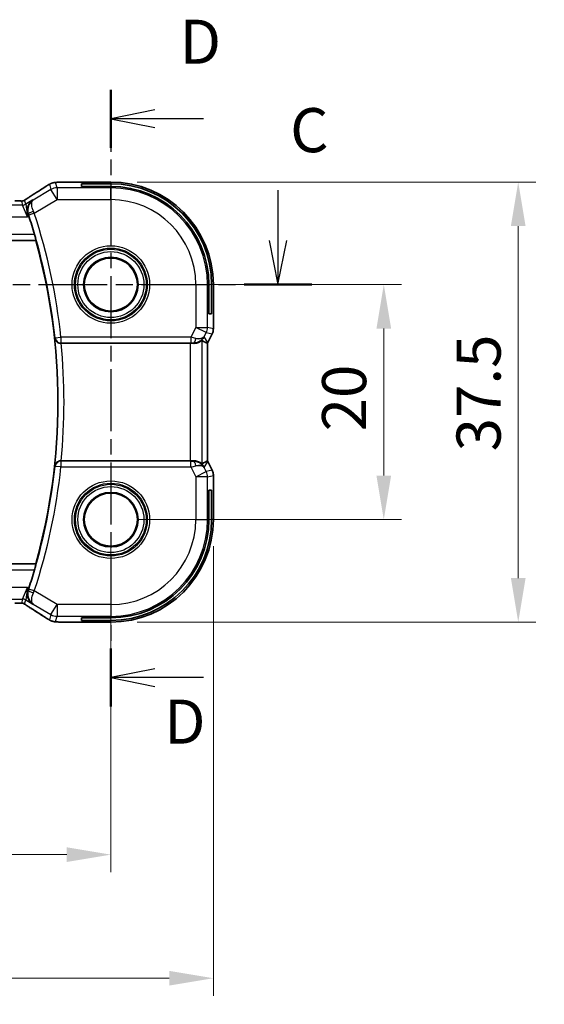
# Model space of a CAD drawing. Units: millimetres. Extents: x 22 to 3190, y 12 to 574.
# Drawn here: x 3081 to 3126, y 216 to 300 of the extents above; entities that cross this region are included whole.
import ezdxf

# ---------------------------------------------------------------- set-up
doc = ezdxf.new("R2010")
doc.units = ezdxf.units.MM
doc.header["$LTSCALE"] = 1.5
doc.linetypes.add('CHAIN', pattern=[0.3543, 0.2362, -0.0295, 0.0591, -0.0295])
doc.layers.get('Defpoints').update_dxf_attribs({"lineweight": 25})
for name, color, linetype, lineweight in [('Dimension (ISO)', 7, 'Continuous', 18), ('Section Line (ISO)', 7, 'CHAIN', 25), ('Visible (ISO)', 7, 'Continuous', 35), ('Visible Narrow (ISO)', 7, 'Continuous', 25)]:
    doc.layers.add(name, color=color, linetype=linetype, lineweight=lineweight)
doc.styles.add('Note Text (TK)', font='txt')
doc.dimstyles.new('Default - Method 1b (TK)', dxfattribs={"dimscale": 1.5, "dimtxt": 2.5, "dimasz": 2.5, "dimexe": 1, "dimexo": 1.5, "dimgap": 1, "dimtad": 1, "dimtoh": 1, "dimrnd": 1e-08, "dimdsep": 46, "dimtxsty": 'Note Text (TK)', "dimcen": 0.09, "dimdle": 5, "dimclrd": 100, "dimclre": 100, "dimclrt": 7, "dimadec": 1, "dimazin": 1, "dimtfac": 1, "dimtmove": 0, "dimatfit": 3, "dimfxl": 1, "dimtolj": 1, "dimlwd": -1, "dimlwe": -1, "dimarcsym": 0})

# ---------------------------------------------------------------- blocks, each defined once
blk = doc.blocks.new('*D83')
at = {"layer": 'Defpoints', "color": 0}
for p in [(2993.945, 257.387), (3088.945, 257.387), (3088.945, 228.887)]:
    blk.add_point(p, dxfattribs=at)
at = {"layer": 'Dimension (ISO)', "color": 100}
for p, q in [((2993.945, 255.137), (2993.945, 227.387)), ((3088.945, 255.137), (3088.945, 227.387)), ((2997.695, 228.887), (3085.195, 228.887))]:
    blk.add_line(p, q, dxfattribs=at)
for points in [[(2997.695, 229.512), (2997.695, 228.262), (2993.945, 228.887)], [(3085.195, 229.512), (3085.195, 228.262), (3088.945, 228.887)]]:
    blk.add_solid(points, dxfattribs=at)
at = {"layer": 'Dimension (ISO)', "color": 7, "insert": (3039.005, 232.262), "char_height": 3.75, "attachment_point": 4, "style": 'Note Text (TK)'}
blk.add_mtext('\\A1;95', dxfattribs=at)
blk = doc.blocks.new('*D84')
at = {"layer": 'Defpoints', "color": 0}
for p in [(2985.223, 257.387), (3097.666, 257.387), (3097.666, 218.374)]:
    blk.add_point(p, dxfattribs=at)
at = {"layer": 'Dimension (ISO)', "color": 100}
for p, q in [((2985.223, 255.137), (2985.223, 216.874)), ((3097.666, 255.137), (3097.666, 216.874)), ((2988.973, 218.374), (3093.916, 218.374))]:
    blk.add_line(p, q, dxfattribs=at)
for points in [[(2988.973, 218.999), (2988.973, 217.749), (2985.223, 218.374)], [(3093.916, 218.999), (3093.916, 217.749), (3097.666, 218.374)]]:
    blk.add_solid(points, dxfattribs=at)
at = {"layer": 'Dimension (ISO)', "color": 7, "insert": (3034.744, 221.749), "char_height": 3.75, "attachment_point": 4, "style": 'Note Text (TK)'}
blk.add_mtext('\\A1; 112.5', dxfattribs=at)
blk = doc.blocks.new('*D85')
at = {"layer": 'Defpoints', "color": 0}
for p in [(3088.945, 277.387), (3112.164, 277.387), (3088.945, 257.387)]:
    blk.add_point(p, dxfattribs=at)
at = {"layer": 'Dimension (ISO)', "color": 100}
for p, q in [((3091.195, 277.387), (3113.664, 277.387)), ((3112.164, 261.137), (3112.164, 273.637)), ((3091.195, 257.387), (3113.664, 257.387))]:
    blk.add_line(p, q, dxfattribs=at)
for points in [[(3111.539, 273.637), (3112.789, 273.637), (3112.164, 277.387)], [(3111.539, 261.137), (3112.789, 261.137), (3112.164, 257.387)]]:
    blk.add_solid(points, dxfattribs=at)
at = {"layer": 'Dimension (ISO)', "color": 7, "insert": (3108.789, 264.894), "char_height": 3.75, "attachment_point": 4, "rotation": 90, "style": 'Note Text (TK)'}
blk.add_mtext('\\A1;20', dxfattribs=at)
blk = doc.blocks.new('*D86')
at = {"layer": 'Defpoints', "color": 0}
for p in [(3088.945, 286.108), (3123.602, 286.108), (3088.945, 248.666)]:
    blk.add_point(p, dxfattribs=at)
at = {"layer": 'Dimension (ISO)', "color": 100}
for p, q in [((3091.195, 286.108), (3125.102, 286.108)), ((3123.602, 252.416), (3123.602, 282.358)), ((3091.195, 248.666), (3125.102, 248.666))]:
    blk.add_line(p, q, dxfattribs=at)
for points in [[(3122.977, 282.358), (3124.227, 282.358), (3123.602, 286.108)], [(3122.977, 252.416), (3124.227, 252.416), (3123.602, 248.666)]]:
    blk.add_solid(points, dxfattribs=at)
at = {"layer": 'Dimension (ISO)', "color": 7, "insert": (3120.227, 262.049), "char_height": 3.75, "attachment_point": 4, "rotation": 90, "style": 'Note Text (TK)'}
blk.add_mtext('\\A1; 37.5', dxfattribs=at)

msp = doc.modelspace()

# ---------------------------------------------------------------- linework, layer by layer
at = {"layer": 'Section Line (ISO)', "linetype": 'CHAIN', "ltscale": 14.90823}
msp.add_line((3088.9445, 293.9542), (3088.9445, 241.4933), dxfattribs=at)
at = {"layer": 'Section Line (ISO)', "linetype": 'Continuous', "lineweight": 50}
for p, q in [((3088.9445, 293.9542), (3088.9445, 289.0312)), ((3100.2866, 277.3868), (3106.0302, 277.3868)), ((3088.9445, 246.4163), (3088.9445, 241.4933))]:
    msp.add_line(p, q, dxfattribs=at)
at = {"layer": 'Section Line (ISO)', "linetype": 'Continuous'}
for p, q in [((3092.6945, 292.2427), (3088.9445, 291.4927)), ((3092.6945, 291.4927), (3088.9445, 291.4927)), ((3088.9445, 291.4927), (3092.6945, 290.7427)), ((3096.8381, 291.4927), (3092.6945, 291.4927)), ((3103.1584, 285.4179), (3103.1584, 281.1368)), ((3102.4084, 281.1368), (3103.1584, 277.3868)), ((3103.1584, 281.1368), (3103.1584, 277.3868)), ((3103.1584, 277.3868), (3103.9084, 281.1368)), ((3092.6945, 244.7048), (3088.9445, 243.9548)), ((3092.6945, 243.9548), (3088.9445, 243.9548)), ((3088.9445, 243.9548), (3092.6945, 243.2048)), ((3096.8381, 243.9548), (3092.6945, 243.9548))]:
    msp.add_line(p, q, dxfattribs=at)
at = {"layer": 'Section Line (ISO)', "linetype": 'CHAIN', "ltscale": 16.452433}
msp.add_line((2977.8755, 277.3868), (3106.0302, 277.3868), dxfattribs=at)
at = {"layer": 'Visible (ISO)'}
for p, q in [((3088.9445, 286.1084), (3085.3468, 286.1084)), ((3086.4445, 285.7352), (3086.4445, 285.9622)), ((3086.4445, 285.9622), (3088.9445, 285.9622)), ((3088.9445, 285.7352), (3086.4445, 285.7352)), ((3000.3657, 281.1368), (3082.5596, 281.1368)), ((3082.5733, 281.1549), (3082.5596, 281.1368)), ((3097.2929, 274.8868), (3097.2929, 277.3868)), ((3097.5199, 277.3868), (3097.5199, 274.8868)), ((3097.6661, 273.6296), (3097.6661, 277.3868)), ((3097.5199, 274.8868), (3097.2929, 274.8868)), ((3097.5605, 273.1824), (3097.1914, 272.4442)), ((3097.5605, 273.1824), (3097.5605, 273.1824)), ((3097.6661, 273.6296), (3097.6661, 273.6296)), ((3084.7195, 272.3868), (3095.705, 272.3868)), ((3097.1661, 262.3767), (3097.1661, 272.3969)), ((3097.1914, 272.4442), (3097.1914, 272.4442)), ((3095.705, 262.3868), (3084.7195, 262.3868)), ((3097.1914, 262.3295), (3097.1914, 262.3295)), ((3097.1914, 262.3295), (3097.5605, 261.5912)), ((3097.5605, 261.5912), (3097.5605, 261.5912)), ((3097.6661, 261.1441), (3097.6661, 261.1441)), ((3097.6661, 257.3868), (3097.6661, 261.1441)), ((3097.2929, 257.3868), (3097.2929, 259.8868)), ((3097.2929, 259.8868), (3097.5199, 259.8868)), ((3097.5199, 259.8868), (3097.5199, 257.3868)), ((3082.5596, 253.6368), (3000.3657, 253.6368)), ((3082.5733, 253.6188), (3082.5596, 253.6368)), ((3086.4445, 248.8114), (3086.4445, 249.0384)), ((3086.4445, 249.0384), (3088.9445, 249.0384)), ((3088.9445, 248.8114), (3086.4445, 248.8114)), ((3085.3468, 248.6653), (3088.9445, 248.6653))]:
    msp.add_line(p, q, dxfattribs=at)
for centre, radius in [((3088.9445, 277.3868), 2.3198), ((3088.9445, 277.3868), 2.2571), ((3088.9445, 257.3868), 2.3198), ((3088.9445, 257.3868), 2.2571)]:
    msp.add_circle(centre, radius, dxfattribs=at)
for centre, radius, start, end in [((3088.9445, 277.3868), 8.7216, 0, 90), ((3088.9445, 277.3868), 8.5754, 0, 90), ((3088.9445, 277.3868), 8.3484, 0, 90), ((3033.3508, 267.3868), 51.1287, 16.203875, 18.032374), ((3033.3508, 267.3868), 51.0937, 344.388499, 15.611501), ((3088.9445, 257.3868), 8.5754, 270, 0), ((3088.9445, 257.3868), 8.3484, 270, 0), ((3088.9445, 257.3868), 8.7216, 270, 0), ((3033.3508, 267.3868), 51.1287, 341.967626, 343.796125)]:
    msp.add_arc(centre, radius, start, end, dxfattribs=at)
for centre, major_axis, ratio, start_param, end_param in [((3082.583, 284.2541), (-0.4264, 0.6769), 0.5272512, 6.2819476, 6.2831114), ((3084.7211, 272.3694), (0.5015, -0.0001), 0.0346743, 1.5739735, 1.6421911), ((3095.705, 272.3519), (1, 0), 0.0349208, 1.2795854, 1.5707963), ((3095.9905, 273.3874), (1.0029, 0.0582), 0.9795684, 4.6462505, 4.9993027), ((3095.9905, 273.3874), (-0.9044, 0.4271), 0.4888463, 1.9893197, 3.0957155), ((3094.8898, 275.1683), (2.5688, -2.7639), 0.1840374, 5.6734481, 5.9611726), ((3095.9905, 273.3874), (1.0029, 0.0582), 0.9795684, 5.5741979, 5.7526463), ((3084.7211, 262.4042), (0.5015, 0.0001), 0.0346743, 4.6409942, 4.7092118), ((3095.705, 262.4218), (-1, 0), 0.0349208, 1.5707963, 1.8620073), ((3095.9905, 261.3862), (-1.0029, 0.0582), 0.9795684, 4.4254753, 4.7785275), ((3094.8898, 259.6053), (2.5688, 2.7639), 0.1840374, 0.3220128, 0.6097372), ((3095.9905, 261.3862), (0.9044, 0.4271), 0.4888463, 0.0458771, 1.152273), ((3095.9905, 261.3862), (-1.0029, 0.0582), 0.9795684, 3.6721317, 3.8505801), ((3082.583, 250.5196), (-0.4264, -0.6769), 0.5272512, 0.0000739, 0.0012377)]:
    msp.add_ellipse(centre, major_axis=major_axis, ratio=ratio, start_param=start_param, end_param=end_param, dxfattribs=at)
for points in [[(3082.1571, 284.9313), (3082.6129, 285.2183), (3083.032, 285.4867), (3083.3806, 285.715)], [(3084.4776, 286.0951), (3084.4885, 286.0956), (3084.4996, 286.0956), (3084.511, 286.095)], [(3081.2026, 284.4986), (3081.1987, 284.4987), (3081.1947, 284.4986), (3081.1906, 284.4983)], [(3081.9681, 283.2139), (3081.9487, 283.2734), (3081.9284, 283.3348), (3081.9079, 283.3958)], [(3097.1661, 272.3969), (3097.1661, 272.3969), (3097.1659, 272.3969), (3097.1656, 272.397)], [(3097.1914, 272.4442), (3097.1834, 272.4282), (3097.175, 272.4124), (3097.1661, 272.3969)], [(3097.1656, 262.3767), (3097.1656, 262.3767), (3097.1656, 262.3767), (3097.1656, 262.3767)], [(3097.1661, 262.3767), (3097.175, 262.3612), (3097.1834, 262.3455), (3097.1914, 262.3295)], [(3081.9079, 251.3779), (3081.9284, 251.4389), (3081.9487, 251.5003), (3081.9681, 251.5597)], [(3083.3806, 249.0586), (3083.032, 249.287), (3082.6129, 249.5553), (3082.1571, 249.8424)], [(3084.4779, 248.6786), (3084.4887, 248.6781), (3084.4999, 248.6781), (3084.5113, 248.6787)]]:
    msp.add_open_spline(points, degree=3, dxfattribs=at)
for points, knots in [([(3083.38, 285.7147), (3083.3997, 285.7276), (3083.4217, 285.742), (3083.4614, 285.7674), (3083.4765, 285.7768), (3083.513, 285.7994), (3083.5353, 285.813), (3083.5796, 285.8395), (3083.602, 285.8528), (3083.6233, 285.8653)], [0, 0, 0, 0, 0.01099865, 0.01099865, 0.0168564, 0.0168564, 0.024625118, 0.024625118, 0.032334939, 0.032334939, 0.032334939, 0.032334939]), ([(3083.6233, 285.8653), (3083.6496, 285.8806), (3083.6747, 285.895), (3083.716, 285.9182), (3083.7324, 285.9273), (3083.7686, 285.9468), (3083.7906, 285.9583), (3083.8219, 285.9729), (3083.8315, 285.9773), (3083.8501, 285.9854), (3083.8594, 285.9893), (3083.8833, 285.9989), (3083.8977, 286.0044), (3083.9333, 286.017), (3083.9544, 286.0237), (3083.974, 286.0295)], [0, 0, 0, 0, 0.0094693, 0.0094693, 0.016133908, 0.016133908, 0.023524063, 0.023524063, 0.02659196, 0.02659196, 0.029737627, 0.029737627, 0.034902357, 0.034902357, 0.042884506, 0.042884506, 0.042884506, 0.042884506]), ([(3083.974, 286.0295), (3084.025, 286.0453), (3084.0775, 286.0569), (3084.146, 286.0695), (3084.1823, 286.0742), (3084.2932, 286.0848), (3084.3751, 286.0904), (3084.4776, 286.0951)], [0, 0, 0, 0, 0.023154487, 0.023154487, 0.045517506, 0.045517506, 0.092932444, 0.092932444, 0.092932444, 0.092932444]), ([(3084.4776, 286.0951), (3084.5203, 286.097), (3084.5672, 286.0988), (3084.6636, 286.1018), (3084.7126, 286.1031), (3084.85, 286.1059), (3084.9449, 286.1071), (3085.1417, 286.1084), (3085.2447, 286.1084), (3085.3468, 286.1084)], [0.000023496, 0.000023496, 0.000023496, 0.000023496, 0.019894208, 0.019894208, 0.03752748, 0.03752748, 0.066752543, 0.066752543, 0.09737577, 0.09737577, 0.09737577, 0.09737577]), ([(3081.7384, 284.6603), (3081.7858, 284.6923), (3081.8384, 284.7272), (3081.9722, 284.8144), (3082.065, 284.8733), (3082.1566, 284.931)], [0.000042201, 0.000042201, 0.000042201, 0.000042201, 0.030552644, 0.030552644, 0.068936535, 0.068936535, 0.068936535, 0.068936535]), ([(3080.7676, 284.5036), (3080.8404, 284.5036), (3080.9147, 284.5036), (3081.0243, 284.5025), (3081.0624, 284.502), (3081.1354, 284.5005), (3081.1706, 284.4996), (3081.2026, 284.4986)], [0, 0, 0, 0, 0.021842432, 0.021842432, 0.033974729, 0.033974729, 0.046854541, 0.046854541, 0.046854541, 0.046854541]), ([(3081.2026, 284.4986), (3081.2607, 284.4967), (3081.3136, 284.4927), (3081.3831, 284.4924), (3081.3975, 284.4925), (3081.418, 284.4938), (3081.4262, 284.4946), (3081.4405, 284.4966), (3081.4455, 284.4975), (3081.4549, 284.4992), (3081.4592, 284.5001), (3081.4691, 284.5023), (3081.475, 284.5037), (3081.4806, 284.5052)], [0, 0, 0, 0, 0.023135597, 0.023135597, 0.03135736, 0.03135736, 0.035233345, 0.035233345, 0.037069207, 0.037069207, 0.038486945, 0.038486945, 0.04024375, 0.04024375, 0.04024375, 0.04024375]), ([(3081.4806, 284.5052), (3081.4856, 284.5067), (3081.4903, 284.5082), (3081.4991, 284.5111), (3081.5033, 284.5126), (3081.5149, 284.517), (3081.5217, 284.5199), (3081.5388, 284.5277), (3081.5449, 284.5311), (3081.559, 284.5393), (3081.5674, 284.5445), (3081.5982, 284.5638), (3081.6212, 284.5794), (3081.6746, 284.6164), (3081.7044, 284.6372), (3081.7384, 284.6603)], [0, 0, 0, 0, 0.001727332, 0.001727332, 0.003642764, 0.003642764, 0.007425804, 0.007425804, 0.014493363, 0.014493363, 0.021781004, 0.021781004, 0.0372761, 0.0372761, 0.058992885, 0.058992885, 0.058992885, 0.058992885]), ([(3082.3031, 284.5804), (3082.3022, 284.5799), (3082.3014, 284.5793), (3082.2191, 284.5253), (3082.1445, 284.4578), (3082.0163, 284.2997), (3081.9615, 284.2078), (3081.8695, 283.9693), (3081.8512, 283.8334), (3081.8558, 283.6076), (3081.8724, 283.501), (3081.9079, 283.3958)], [-0.00045763, -0.00045763, -0.00045763, -0.00045763, 0, 0, 0.04227016, 0.04227016, 0.08434146, 0.08434146, 0.1401679, 0.1401679, 0.18623194, 0.18623194, 0.18623194, 0.18623194]), ([(3082.345, 284.5649), (3082.3434, 284.5638), (3082.3417, 284.5628), (3082.3395, 284.5614), (3082.339, 284.561), (3082.3384, 284.5607)], [-0.08310775359, -0.08310775359, -0.08310775359, -0.08310775359, -0.08269417035, -0.08269417035, -0.08255566732, -0.08255566732, -0.08255566732, -0.08255566732]), ([(3082.3419, 284.5626), (3082.3421, 284.5628), (3082.3424, 284.563), (3082.3435, 284.5637), (3082.3442, 284.5643), (3082.345, 284.5649)], [0.08255454912, 0.08255454912, 0.08255454912, 0.08255454912, 0.08269417035, 0.08269417035, 0.08310775359, 0.08310775359, 0.08310775359, 0.08310775359]), ([(3082.4484, 281.6546), (3082.466, 281.5939), (3082.4843, 281.5291), (3082.5175, 281.4069), (3082.5323, 281.3499), (3082.5545, 281.26), (3082.5635, 281.221), (3082.5734, 281.1703), (3082.5749, 281.157), (3082.5733, 281.1549)], [0.231534633, 0.231534633, 0.231534633, 0.231534633, 0.250423332, 0.250423332, 0.269818697, 0.269818697, 0.288770203, 0.288770203, 0.306451392, 0.306451392, 0.306451392, 0.306451392]), ([(3097.6661, 273.6296), (3097.6661, 273.5233), (3097.6485, 273.4156), (3097.6001, 273.2694), (3097.5819, 273.2251), (3097.5605, 273.1824)], [0, 0, 0, 0, 0.031897606, 0.031897606, 0.046207243, 0.046207243, 0.046207243, 0.046207243]), ([(3084.1734, 272.8166), (3084.1735, 272.8158), (3084.1736, 272.815), (3084.1813, 272.7634), (3084.1978, 272.7127), (3084.2472, 272.6173), (3084.2803, 272.5716), (3084.3756, 272.4803), (3084.4329, 272.448), (3084.5135, 272.4147), (3084.5462, 272.4045), (3084.6144, 272.3905), (3084.6496, 272.3867), (3084.6853, 272.3868)], [-0.00035112, -0.00035112, -0.00035112, -0.00035112, 0, 0, 0.02243646, 0.02243646, 0.04445663, 0.04445663, 0.07244061, 0.07244061, 0.08954271, 0.08954271, 0.10638987, 0.10638987, 0.10638987, 0.10638987]), ([(3096.7044, 272.6318), (3096.7004, 272.6341), (3096.6768, 272.6168), (3096.5905, 272.5582), (3096.5263, 272.518), (3096.3754, 272.4488), (3096.264, 272.4121), (3096.1057, 272.389), (3096.05, 272.3849), (3095.9921, 272.3854)], [0.00133134, 0.00133134, 0.00133134, 0.00133134, 0.0348086, 0.0348086, 0.0696172, 0.0696172, 0.10608978, 0.10608978, 0.12327023, 0.12327023, 0.12327023, 0.12327023]), ([(3096.788, 272.7926), (3096.7181, 272.7047), (3096.6289, 272.6242), (3096.4648, 272.5224), (3096.398, 272.4897), (3096.328, 272.4643)], [0, 0, 0, 0, 0.039135712, 0.039135712, 0.062377099, 0.062377099, 0.062377099, 0.062377099]), ([(3084.6853, 262.3869), (3084.6496, 262.387), (3084.6144, 262.3832), (3084.5462, 262.3692), (3084.5135, 262.3589), (3084.4329, 262.3256), (3084.3756, 262.2933), (3084.2803, 262.202), (3084.2472, 262.1563), (3084.1978, 262.061), (3084.1813, 262.0102), (3084.1736, 261.9587), (3084.1735, 261.9579), (3084.1734, 261.9571)], [0, 0, 0, 0, 0.010749562, 0.010749562, 0.021661799, 0.021661799, 0.039517368, 0.039517368, 0.053567644, 0.053567644, 0.067883544, 0.067883544, 0.06810758, 0.06810758, 0.06810758, 0.06810758]), ([(3096.7044, 262.1419), (3096.7004, 262.1396), (3096.6768, 262.1569), (3096.5905, 262.2155), (3096.5263, 262.2556), (3096.3754, 262.3248), (3096.264, 262.3616), (3096.1057, 262.3846), (3096.05, 262.3887), (3095.9921, 262.3883)], [-0.55440292, -0.55440292, -0.55440292, -0.55440292, -0.52092566, -0.52092566, -0.48611706, -0.48611706, -0.44964448, -0.44964448, -0.43246403, -0.43246403, -0.43246403, -0.43246403]), ([(3096.328, 262.3094), (3096.429, 262.2727), (3096.5233, 262.2208), (3096.6746, 262.1066), (3096.7364, 262.046), (3096.788, 261.981)], [0, 0, 0, 0, 0.033512311, 0.033512311, 0.062403428, 0.062403428, 0.062403428, 0.062403428]), ([(3097.5605, 261.5912), (3097.6081, 261.4961), (3097.6405, 261.392), (3097.6626, 261.2396), (3097.6661, 261.1918), (3097.6661, 261.1441)], [0, 0, 0, 0, 0.031897606, 0.031897606, 0.046207243, 0.046207243, 0.046207243, 0.046207243]), ([(3082.5733, 253.6188), (3082.5749, 253.6167), (3082.5734, 253.6034), (3082.5635, 253.5527), (3082.5545, 253.5136), (3082.5323, 253.4238), (3082.5175, 253.3667), (3082.4843, 253.2446), (3082.466, 253.1797), (3082.4484, 253.1191)], [0.001270317, 0.001270317, 0.001270317, 0.001270317, 0.018951506, 0.018951506, 0.037903011, 0.037903011, 0.057298377, 0.057298377, 0.076187076, 0.076187076, 0.076187076, 0.076187076]), ([(3082.3031, 250.1932), (3082.3022, 250.1938), (3082.3014, 250.1944), (3082.2202, 250.2476), (3082.1465, 250.314), (3082.0195, 250.4693), (3081.965, 250.5595), (3081.8707, 250.7976), (3081.852, 250.9339), (3081.8549, 251.1606), (3081.8715, 251.2699), (3081.9079, 251.3779)], [-0.13522268, -0.13522268, -0.13522268, -0.13522268, -0.1348954, -0.1348954, -0.10507296, -0.10507296, -0.07538836, -0.07538836, -0.03475991, -0.03475991, 0, 0, 0, 0]), ([(3081.2023, 250.2751), (3081.1576, 250.2736), (3081.1052, 250.2724), (3080.9973, 250.2708), (3080.9407, 250.2703), (3080.8455, 250.27), (3080.8065, 250.27), (3080.7676, 250.27)], [0.000007286, 0.000007286, 0.000007286, 0.000007286, 0.018114795, 0.018114795, 0.035088852, 0.035088852, 0.046758065, 0.046758065, 0.046758065, 0.046758065]), ([(3081.4804, 250.2685), (3081.4756, 250.2698), (3081.4707, 250.2711), (3081.4613, 250.2732), (3081.4567, 250.2741), (3081.4459, 250.2762), (3081.4398, 250.2772), (3081.4266, 250.279), (3081.4197, 250.2797), (3081.4085, 250.2805), (3081.4035, 250.2807), (3081.3853, 250.2812), (3081.3683, 250.2813), (3081.3281, 250.2805), (3081.3044, 250.2792), (3081.2568, 250.277), (3081.2308, 250.276), (3081.2023, 250.2751)], [0, 0, 0, 0, 0.001497274, 0.001497274, 0.003010553, 0.003010553, 0.005236008, 0.005236008, 0.008341496, 0.008341496, 0.011636528, 0.011636528, 0.019309882, 0.019309882, 0.02895667, 0.02895667, 0.040382957, 0.040382957, 0.040382957, 0.040382957]), ([(3081.7389, 250.1132), (3081.6937, 250.1437), (3081.651, 250.1742), (3081.588, 250.2165), (3081.5685, 250.2288), (3081.546, 250.242), (3081.5397, 250.2455), (3081.523, 250.2532), (3081.5166, 250.256), (3081.5055, 250.2603), (3081.5014, 250.2618), (3081.492, 250.265), (3081.4865, 250.2668), (3081.4804, 250.2685)], [0, 0, 0, 0, 0.029222632, 0.029222632, 0.043920234, 0.043920234, 0.051126483, 0.051126483, 0.054920308, 0.054920308, 0.056896685, 0.056896685, 0.058966408, 0.058966408, 0.058966408, 0.058966408]), ([(3082.1566, 249.8426), (3082.0745, 249.8944), (3081.9919, 249.9468), (3081.8509, 250.0381), (3081.7919, 250.0773), (3081.7389, 250.1132)], [0, 0, 0, 0, 0.034411934, 0.034411934, 0.069030047, 0.069030047, 0.069030047, 0.069030047]), ([(3083.6235, 248.9083), (3083.598, 248.9232), (3083.5711, 248.9392), (3083.5204, 248.9697), (3083.4959, 248.9848), (3083.4541, 249.0109), (3083.436, 249.0225), (3083.4053, 249.0424), (3083.3923, 249.0509), (3083.38, 249.059)], [0.000001612, 0.000001612, 0.000001612, 0.000001612, 0.009171937, 0.009171937, 0.017812627, 0.017812627, 0.025464055, 0.025464055, 0.032341361, 0.032341361, 0.032341361, 0.032341361]), ([(3083.974, 248.7442), (3083.9415, 248.7537), (3083.9057, 248.7656), (3083.8586, 248.7847), (3083.8491, 248.7887), (3083.824, 248.7997), (3083.8081, 248.807), (3083.781, 248.8205), (3083.7688, 248.8268), (3083.742, 248.8411), (3083.728, 248.8489), (3083.6964, 248.8664), (3083.6792, 248.8762), (3083.649, 248.8935), (3083.6363, 248.9008), (3083.6235, 248.9083)], [0, 0, 0, 0, 0.013144467, 0.013144467, 0.01638351, 0.01638351, 0.021487775, 0.021487775, 0.025664004, 0.025664004, 0.031509511, 0.031509511, 0.03821434, 0.03821434, 0.042844193, 0.042844193, 0.042844193, 0.042844193]), ([(3084.4779, 248.6786), (3084.3857, 248.6828), (3084.3098, 248.6877), (3084.2111, 248.6966), (3084.1818, 248.6994), (3084.1391, 248.7056), (3084.1258, 248.7079), (3084.0771, 248.7168), (3084.0247, 248.7285), (3083.974, 248.7442)], [0, 0, 0, 0, 0.042651176, 0.042651176, 0.060848886, 0.060848886, 0.069996457, 0.069996457, 0.093019937, 0.093019937, 0.093019937, 0.093019937]), ([(3085.3468, 248.6653), (3085.2011, 248.6653), (3085.0509, 248.6654), (3084.8406, 248.668), (3084.7715, 248.6692), (3084.6217, 248.6729), (3084.544, 248.6755), (3084.4779, 248.6786)], [0, 0, 0, 0, 0.043715397, 0.043715397, 0.066286772, 0.066286772, 0.097123478, 0.097123478, 0.097123478, 0.097123478])]:
    msp.add_open_spline(points, degree=3, knots=knots, dxfattribs=at)
at = {"layer": 'Visible Narrow (ISO)'}
for p, q in [((3083.7282, 285.9184), (3083.8526, 285.4694)), ((3084.3668, 285.6118), (3084.2424, 286.0608)), ((3085.3468, 286.1079), (3085.3468, 286.1084)), ((3085.3468, 286.1079), (3088.9445, 286.1079)), ((3088.9445, 286.1079), (3088.9445, 286.1084)), ((3088.9445, 286.1079), (3088.9445, 285.9622)), ((3088.9445, 285.7352), (3088.9445, 285.6118)), ((3083.8526, 285.4694), (3082.345, 284.5649)), ((3084.3668, 284.6124), (3083.8526, 285.4694)), ((3084.3668, 285.6118), (3084.3668, 284.6124)), ((3088.9445, 285.6118), (3084.3668, 285.6118)), ((3088.9445, 284.6124), (3088.9445, 285.6118)), ((3081.4419, 284.1467), (3001.4472, 284.1467)), ((3081.3483, 284.4844), (3081.4419, 284.1467)), ((3081.8571, 283.1473), (3081.4419, 284.1467)), ((3081.699, 284.2179), (3081.6054, 284.5556)), ((3082.3031, 284.5804), (3081.699, 284.2179)), ((3081.699, 284.2179), (3081.8571, 283.1473)), ((3082.345, 284.5649), (3082.3031, 284.5804)), ((3082.4347, 283.4532), (3084.3668, 284.6124)), ((3084.3668, 284.6124), (3088.9445, 284.6124)), ((3001.032, 283.1473), (3081.8571, 283.1473)), ((3081.8571, 283.1473), (3081.9681, 283.2139)), ((3081.9079, 283.3958), (3081.9086, 283.3955)), ((3081.9086, 283.3955), (3081.9298, 283.3878)), ((3082.4347, 283.4532), (3081.9598, 283.2977)), ((3082.4484, 281.6546), (3000.4771, 281.6546)), ((3000.352, 281.1549), (3082.5733, 281.1549)), ((3096.1701, 277.3868), (3096.1701, 273.7467)), ((3096.1701, 277.3868), (3097.1695, 277.3868)), ((3097.1695, 273.7467), (3097.1695, 277.3868)), ((3097.2929, 277.3868), (3097.1695, 277.3868)), ((3097.6656, 277.3868), (3097.5199, 277.3868)), ((3097.6656, 277.3868), (3097.6661, 277.3868)), ((3097.6656, 277.3868), (3097.6656, 273.6296)), ((3096.1701, 273.7467), (3095.7491, 272.9046)), ((3096.1701, 273.7467), (3097.1695, 273.7467)), ((3097.064, 273.2998), (3096.1701, 273.7467)), ((3096.8844, 272.9405), (3097.064, 273.2998)), ((3097.064, 273.2998), (3097.5601, 273.1826)), ((3097.6656, 273.6296), (3097.1695, 273.7467)), ((3097.5601, 273.1826), (3097.191, 272.4444)), ((3097.5601, 273.1826), (3097.5605, 273.1824)), ((3097.6656, 273.6296), (3097.6661, 273.6296)), ((3084.2048, 272.8512), (3084.1734, 272.8166)), ((3084.2048, 272.8512), (3084.7016, 272.9046)), ((3084.6853, 272.3868), (3084.7016, 272.4049)), ((3084.7016, 272.9046), (3084.7016, 272.4049)), ((3095.7491, 272.9046), (3084.7016, 272.9046)), ((3084.7016, 272.4049), (3095.7491, 272.4049)), ((3095.705, 272.3868), (3095.705, 262.3868)), ((3095.7491, 272.9046), (3095.7491, 272.4049)), ((3095.981, 272.4033), (3095.9921, 272.3854)), ((3096.7044, 262.1419), (3096.7044, 272.6318)), ((3097.191, 272.4444), (3096.8844, 272.9405)), ((3097.1656, 272.397), (3097.1656, 262.3767)), ((3097.191, 272.4444), (3097.1914, 272.4442)), ((3084.7016, 262.3688), (3084.6853, 262.3869)), ((3084.7016, 262.3688), (3084.7016, 261.8691)), ((3095.7491, 262.3688), (3084.7016, 262.3688)), ((3095.7491, 261.8691), (3095.7491, 262.3688)), ((3095.9921, 262.3883), (3095.981, 262.3704)), ((3096.8844, 261.8332), (3097.191, 262.3293)), ((3097.191, 262.3293), (3097.1914, 262.3295)), ((3097.191, 262.3293), (3097.5601, 261.591)), ((3084.1734, 261.9571), (3084.2048, 261.9225)), ((3084.7016, 261.8691), (3084.2048, 261.9225)), ((3084.7016, 261.8691), (3095.7491, 261.8691)), ((3095.7491, 261.8691), (3096.1701, 261.027)), ((3096.1701, 261.027), (3097.064, 261.4739)), ((3097.064, 261.4739), (3096.8844, 261.8332)), ((3097.5601, 261.591), (3097.064, 261.4739)), ((3097.5601, 261.591), (3097.5605, 261.5912)), ((3096.1701, 261.027), (3096.1701, 257.3868)), ((3097.1695, 261.027), (3096.1701, 261.027)), ((3097.1695, 261.027), (3097.6656, 261.1441)), ((3097.1695, 257.3868), (3097.1695, 261.027)), ((3097.6656, 261.1441), (3097.6661, 261.1441)), ((3097.6656, 261.1441), (3097.6656, 257.3868)), ((3096.1701, 257.3868), (3097.1695, 257.3868)), ((3097.2929, 257.3868), (3097.1695, 257.3868)), ((3097.6656, 257.3868), (3097.5199, 257.3868)), ((3097.6656, 257.3868), (3097.6661, 257.3868)), ((3082.5733, 253.6188), (3000.352, 253.6188)), ((3000.4771, 253.1191), (3082.4484, 253.1191)), ((3081.8571, 251.6263), (3001.032, 251.6263)), ((3081.4419, 250.6269), (3081.8571, 251.6263)), ((3081.8571, 251.6263), (3081.699, 250.5557)), ((3081.9681, 251.5597), (3081.8571, 251.6263)), ((3081.9079, 251.3779), (3081.9086, 251.3782)), ((3081.9298, 251.3858), (3081.9086, 251.3782)), ((3082.4347, 251.3205), (3081.9598, 251.476)), ((3084.3668, 250.1613), (3082.4347, 251.3205)), ((3001.4472, 250.6269), (3081.4419, 250.6269)), ((3081.4419, 250.6269), (3081.3483, 250.2893)), ((3081.6054, 250.2181), (3081.699, 250.5557)), ((3081.699, 250.5557), (3082.3031, 250.1932)), ((3082.3031, 250.1932), (3082.345, 250.2088)), ((3082.345, 250.2088), (3083.8526, 249.3043)), ((3083.8526, 249.3043), (3084.3668, 250.1613)), ((3084.3668, 250.1613), (3084.3668, 249.1619)), ((3088.9445, 250.1613), (3084.3668, 250.1613)), ((3088.9445, 250.1613), (3088.9445, 249.1619)), ((3083.8526, 249.3043), (3083.7282, 248.8553)), ((3084.2424, 248.7129), (3084.3668, 249.1619)), ((3084.3668, 249.1619), (3088.9445, 249.1619)), ((3088.9445, 249.0384), (3088.9445, 249.1619)), ((3088.9445, 248.6657), (3088.9445, 248.8114)), ((3085.3468, 248.6653), (3085.3468, 248.6657)), ((3088.9445, 248.6657), (3085.3468, 248.6657)), ((3088.9445, 248.6657), (3088.9445, 248.6653))]:
    msp.add_line(p, q, dxfattribs=at)
for centre, radius in [((3088.9445, 277.3868), 3.2979), ((3088.9445, 277.3868), 3.098), ((3088.9445, 277.3868), 3.0067), ((3088.9445, 277.3868), 2.8069), ((3088.9445, 277.3868), 2.2572), ((3088.9445, 257.3868), 3.2979), ((3088.9445, 257.3868), 3.098), ((3088.9445, 257.3868), 3.0067), ((3088.9445, 257.3868), 2.8069), ((3088.9445, 257.3868), 2.2572)]:
    msp.add_circle(centre, radius, dxfattribs=at)
for centre, radius, start, end in [((3088.9445, 277.3868), 8.7211, 0, 90), ((3088.9445, 277.3868), 8.225, 0, 90), ((3088.9445, 277.3868), 7.2256, 0, 90), ((3033.3508, 267.3868), 51.1467, 6.133031, 18.124495), ((3033.3508, 267.3868), 51.6464, 6.133031, 18.124495), ((3033.3508, 267.3868), 51.1118, 353.901792, 6.098208), ((3033.3508, 267.3868), 51.6115, 354.440603, 5.559397), ((3033.3508, 267.3868), 51.1467, 341.875505, 353.866969), ((3033.3508, 267.3868), 51.6464, 341.875505, 353.866969), ((3088.9445, 257.3868), 8.7211, 270, 0), ((3088.9445, 257.3868), 7.2256, 270, 0), ((3088.9445, 257.3868), 8.225, 270, 0)]:
    msp.add_arc(centre, radius, start, end, dxfattribs=at)
for centre, major_axis, ratio, start_param, end_param in [((3078.7417, 283.0722), (5.7991, 3.4837), 0.0299346, 5.3271591, 5.629018), ((3083.8184, 285.0455), (-0.4384, 0.6692), 0.749586, 6.2304352, 6.281984), ((3084.2424, 285.0614), (-0.9637, -0.2669), 0.9993441, 4.712389, 4.98243), ((3084.2424, 285.0614), (-0.9637, -0.2669), 0.9993441, 4.442348, 4.712389), ((3082.583, 284.2541), (-0.4264, 0.6769), 0.5272512, 6.2421015, 6.2819476), ((3084.3668, 284.6124), (0.9637, 0.2669), 0.9993441, 1.3007553, 1.8408373), ((3081.3483, 284.9841), (-0.4819, -0.1335), 0.9993441, 1.3007553, 1.5707963), ((3081.4419, 284.6464), (-0.4819, -0.1335), 0.9993441, 1.3007553, 1.8408373), ((3081.3483, 284.9841), (-0.4819, -0.1335), 0.9993441, 1.5707963, 1.8408373), ((3082.4045, 283.5442), (-0.4739, -0.1595), 0.1829947, 4.7524691, 6.2476789), ((3081.9379, 283.2906), (0.1599, -0.4885), 0.044756, 1.5707493, 1.7566025), ((3082.4136, 283.4435), (-0.4192, 0.9215), 0.0228703, 4.7124162, 4.8995497), ((3096.1701, 273.7467), (0.2298, 0.9732), 0.9993569, 4.480709, 4.944069), ((3096.666, 273.6296), (-0.2298, -0.9732), 0.9996142, 1.3391163, 1.8024763), ((3084.7016, 272.9046), (0.372, -0.3341), 0.9989001, 3.9810587, 5.4437193), ((3095.7403, 272.8871), (1.0063, -0.2235), 0.0183726, 1.1367076, 1.5662016), ((3095.7403, 272.3874), (0.5591, 0.0003), 0.0312265, 1.1256714, 1.5551653), ((3095.981, 272.903), (-0.0072, -0.4999), 0.3813813, 0.0377619, 1.3889565), ((3096.2969, 272.8916), (-0.8507, -0.5257), 0.9994952, 2.0701921, 2.1239942), ((3084.7016, 261.8691), (-0.372, -0.3341), 0.9989001, 3.9810587, 5.4437193), ((3095.7403, 262.3862), (0.5591, -0.0003), 0.0312265, 4.72802, 5.1575139), ((3095.981, 261.8707), (-0.0072, 0.4999), 0.3813813, 4.8942288, 6.2454234), ((3096.2969, 261.8821), (0.8507, -0.5257), 0.9994952, 1.0175984, 1.0714005), ((3095.7403, 261.8865), (1.0063, 0.2235), 0.0183726, 4.7169837, 5.1464777), ((3096.1701, 261.027), (-0.2298, 0.9732), 0.9993569, 4.480709, 4.944069), ((3096.666, 261.144), (0.2298, -0.9732), 0.9996142, 1.3391163, 1.8024763), ((3082.4045, 251.2295), (-0.4739, 0.1595), 0.1829947, 0.0355064, 1.5307162), ((3081.9379, 251.4831), (-0.1599, -0.4885), 0.044756, 1.3849901, 1.5708433), ((3082.4136, 251.3301), (0.4192, 0.9215), 0.0228703, 4.5252283, 4.7123617), ((3081.4419, 250.1272), (0.4819, -0.1335), 0.9993441, 1.3007553, 1.8408373), ((3081.3483, 249.7896), (0.4819, -0.1335), 0.9993441, 1.5707963, 1.8408373), ((3081.3483, 249.7896), (0.4819, -0.1335), 0.9993441, 1.3007553, 1.5707963), ((3082.583, 250.5196), (-0.4264, -0.6769), 0.5272512, 0.0012377, 0.0410838), ((3078.7417, 251.7015), (5.7991, -3.4837), 0.0299346, 0.6541673, 0.9560262), ((3083.8184, 249.7282), (-0.4384, -0.6692), 0.749586, 0.0012013, 0.0527501), ((3084.2424, 249.7123), (0.9637, -0.2669), 0.9993441, 4.442348, 4.712389), ((3084.3668, 250.1613), (0.9637, -0.2669), 0.9993441, 4.442348, 4.98243), ((3084.2424, 249.7123), (0.9637, -0.2669), 0.9993441, 4.712389, 4.98243)]:
    msp.add_ellipse(centre, major_axis=major_axis, ratio=ratio, start_param=start_param, end_param=end_param, dxfattribs=at)
for points, knots in [([(3083.407, 285.7311), (3083.418, 285.7383), (3083.4292, 285.7456), (3083.441, 285.7532), (3083.4526, 285.7607), (3083.4648, 285.7685), (3083.4782, 285.7769), (3083.4916, 285.7853), (3083.5062, 285.7943), (3083.5213, 285.8036), (3083.5369, 285.8131), (3083.5529, 285.8228), (3083.5685, 285.8321), (3083.5778, 285.8376), (3083.5869, 285.843), (3083.5957, 285.8482), (3083.6024, 285.8521), (3083.6091, 285.8561), (3083.6157, 285.8599)], [0, 0, 0, 0, 0.09876289, 0.09876289, 0.09876289, 0.19597431, 0.19597431, 0.19597431, 0.29378332, 0.29378332, 0.29378332, 0.39447936, 0.39447936, 0.39447936, 0.45440366, 0.45440366, 0.45440366, 0.5, 0.5, 0.5, 0.5]), ([(3083.6157, 285.8599), (3083.6243, 285.8649), (3083.6329, 285.8699), (3083.6413, 285.8748), (3083.6474, 285.8782), (3083.6532, 285.8816), (3083.6588, 285.8847), (3083.6719, 285.8922), (3083.6834, 285.8986), (3083.693, 285.9037), (3083.7025, 285.9088), (3083.71, 285.9127), (3083.7154, 285.9153), (3083.7209, 285.9179), (3083.7242, 285.9191), (3083.726, 285.9194), (3083.7278, 285.9198), (3083.728, 285.9191), (3083.7282, 285.9184)], [0.5, 0.5, 0.5, 0.5, 0.55903327, 0.55903327, 0.55903327, 0.60130308, 0.60130308, 0.60130308, 0.70098018, 0.70098018, 0.70098018, 0.80065095, 0.80065095, 0.80065095, 0.90032201, 0.90032201, 0.90032201, 1, 1, 1, 1]), ([(3084.2424, 286.0608), (3084.2418, 286.0628), (3084.2415, 286.065), (3084.2443, 286.0672), (3084.2472, 286.0695), (3084.2532, 286.0719), (3084.2642, 286.0743), (3084.2753, 286.0767), (3084.2915, 286.0791), (3084.3135, 286.0815), (3084.3348, 286.0838), (3084.3616, 286.0862), (3084.3932, 286.0884), (3084.4271, 286.0907), (3084.4667, 286.093), (3084.511, 286.095)], [0, 0, 0, 0, 0.09981356, 0.09981356, 0.09981356, 0.19959237, 0.19959237, 0.19959237, 0.29944058, 0.29944058, 0.29944058, 0.39629465, 0.39629465, 0.39629465, 0.5, 0.5, 0.5, 0.5]), ([(3084.511, 286.095), (3084.554, 286.0969), (3084.6024, 286.0988), (3084.6541, 286.1003), (3084.705, 286.1019), (3084.7591, 286.1032), (3084.8158, 286.1043), (3084.8724, 286.1053), (3084.9316, 286.1061), (3084.9908, 286.1067), (3085.0254, 286.107), (3085.06, 286.1073), (3085.0945, 286.1075), (3085.1195, 286.1076), (3085.1444, 286.1077), (3085.1694, 286.1078), (3085.2289, 286.1079), (3085.2882, 286.1079), (3085.3468, 286.1079)], [0.5, 0.5, 0.5, 0.5, 0.60087597, 0.60087597, 0.60087597, 0.70043867, 0.70043867, 0.70043867, 0.79977567, 0.79977567, 0.79977567, 0.85779322, 0.85779322, 0.85779322, 0.89980512, 0.89980512, 0.89980512, 1, 1, 1, 1]), ([(3081.7633, 284.6755), (3081.7879, 284.6921), (3081.816, 284.7108), (3081.8452, 284.73), (3081.8748, 284.7496), (3081.9055, 284.7697), (3081.9348, 284.7887), (3081.9642, 284.8078), (3081.9923, 284.8258), (3082.0214, 284.8445), (3082.0504, 284.863), (3082.0805, 284.8821), (3082.1061, 284.8983), (3082.1316, 284.9145), (3082.1525, 284.9276), (3082.1716, 284.9397)], [0.5, 0.5, 0.5, 0.5, 0.59880591, 0.59880591, 0.59880591, 0.69938949, 0.69938949, 0.69938949, 0.80039442, 0.80039442, 0.80039442, 0.90047077, 0.90047077, 0.90047077, 1, 1, 1, 1]), ([(3080.7676, 284.5032), (3080.8, 284.5032), (3080.834, 284.5032), (3080.8703, 284.503), (3080.9064, 284.5029), (3080.9449, 284.5027), (3080.9821, 284.5023), (3081.0197, 284.502), (3081.0561, 284.5014), (3081.0909, 284.5008), (3081.1267, 284.5001), (3081.1609, 284.4992), (3081.1906, 284.4983)], [0, 0, 0, 0, 0.12428296, 0.12428296, 0.12428296, 0.24765205, 0.24765205, 0.24765205, 0.37214575, 0.37214575, 0.37214575, 0.5, 0.5, 0.5, 0.5]), ([(3081.1906, 284.4983), (3081.2117, 284.4976), (3081.2312, 284.4969), (3081.2487, 284.4961), (3081.2508, 284.496), (3081.253, 284.4959), (3081.2551, 284.4958), (3081.2738, 284.495), (3081.2897, 284.494), (3081.3027, 284.4931), (3081.3155, 284.4921), (3081.3254, 284.4911), (3081.3323, 284.4901), (3081.3392, 284.4892), (3081.3433, 284.4882), (3081.3455, 284.4872), (3081.3477, 284.4862), (3081.3481, 284.4853), (3081.3483, 284.4844)], [0.5, 0.5, 0.5, 0.5, 0.59026173, 0.59026173, 0.59026173, 0.60139356, 0.60139356, 0.60139356, 0.7012203, 0.7012203, 0.7012203, 0.80085276, 0.80085276, 0.80085276, 0.90040746, 0.90040746, 0.90040746, 1, 1, 1, 1]), ([(3081.6054, 284.5556), (3081.6052, 284.5565), (3081.6052, 284.5578), (3081.6071, 284.5603), (3081.609, 284.5629), (3081.6128, 284.5668), (3081.6192, 284.5723), (3081.6256, 284.5779), (3081.6347, 284.585), (3081.6479, 284.5948), (3081.6594, 284.6033), (3081.6741, 284.6138), (3081.6905, 284.6254), (3081.693, 284.6271), (3081.6955, 284.6289), (3081.6981, 284.6307), (3081.7174, 284.6442), (3081.739, 284.6591), (3081.7633, 284.6755)], [0, 0, 0, 0, 0.10043595, 0.10043595, 0.10043595, 0.20091172, 0.20091172, 0.20091172, 0.30131259, 0.30131259, 0.30131259, 0.38827689, 0.38827689, 0.38827689, 0.4014898, 0.4014898, 0.4014898, 0.5, 0.5, 0.5, 0.5]), ([(3082.3384, 284.5607), (3082.1421, 284.4355), (3081.9293, 284.1718), (3081.8624, 283.7007), (3081.8957, 283.4904), (3081.9298, 283.3878)], [-0.082555667, -0.082555667, -0.082555667, -0.082555667, -0.033077668, -0.016538834, 0, 0, 0, 0]), ([(3082.3563, 283.6244), (3082.3118, 283.7212), (3082.2431, 283.9119), (3082.1771, 284.3092), (3082.2488, 284.4947), (3082.3419, 284.5626)], [0, 0, 0, 0, 0.016538834, 0.033077668, 0.082554549, 0.082554549, 0.082554549, 0.082554549]), ([(3081.9298, 251.3858), (3081.8616, 251.1807), (3081.8684, 250.8702), (3082.0384, 250.4707), (3082.2084, 250.2956), (3082.3417, 250.2109), (3082.3434, 250.2098), (3082.345, 250.2088)], [-0.08269417, -0.08269417, -0.08269417, -0.08269417, -0.049616502, -0.033077668, 0, 0, 0.000413583, 0.000413583, 0.000413583, 0.000413583]), ([(3082.345, 250.2088), (3082.3442, 250.2094), (3082.3435, 250.2099), (3082.2802, 250.2558), (3082.2148, 250.3729), (3082.2006, 250.686), (3082.2672, 250.9557), (3082.3563, 251.1492)], [-0.000413583, -0.000413583, -0.000413583, -0.000413583, 0, 0, 0.033077668, 0.049616502, 0.08269417, 0.08269417, 0.08269417, 0.08269417]), ([(3081.1901, 250.2754), (3081.1733, 250.2748), (3081.1552, 250.2743), (3081.1358, 250.2739), (3081.1283, 250.2737), (3081.1206, 250.2735), (3081.1128, 250.2733), (3081.0852, 250.2728), (3081.0557, 250.2723), (3081.0261, 250.2719), (3080.9966, 250.2715), (3080.9669, 250.2712), (3080.9371, 250.271), (3080.9074, 250.2708), (3080.8777, 250.2706), (3080.8492, 250.2706), (3080.8208, 250.2705), (3080.7938, 250.2705), (3080.7676, 250.2705)], [0.5, 0.5, 0.5, 0.5, 0.57278907, 0.57278907, 0.57278907, 0.60104672, 0.60104672, 0.60104672, 0.70082692, 0.70082692, 0.70082692, 0.80056262, 0.80056262, 0.80056262, 0.90027869, 0.90027869, 0.90027869, 1, 1, 1, 1]), ([(3081.3483, 250.2893), (3081.3481, 250.2884), (3081.3477, 250.2874), (3081.3454, 250.2865), (3081.3431, 250.2855), (3081.3389, 250.2845), (3081.3321, 250.2835), (3081.3252, 250.2825), (3081.3156, 250.2816), (3081.3028, 250.2806), (3081.2899, 250.2796), (3081.2738, 250.2787), (3081.255, 250.2778), (3081.2358, 250.2769), (3081.2137, 250.2761), (3081.1901, 250.2754)], [0, 0, 0, 0, 0.09956498, 0.09956498, 0.09956498, 0.19838025, 0.19838025, 0.19838025, 0.29739333, 0.29739333, 0.29739333, 0.39757117, 0.39757117, 0.39757117, 0.5, 0.5, 0.5, 0.5]), ([(3081.7636, 250.098), (3081.7383, 250.1151), (3081.7161, 250.1303), (3081.6968, 250.1438), (3081.6778, 250.157), (3081.6616, 250.1687), (3081.6485, 250.1785), (3081.6353, 250.1883), (3081.6253, 250.1961), (3081.6187, 250.2017), (3081.6165, 250.2036), (3081.6147, 250.2052), (3081.6132, 250.2066), (3081.6101, 250.2095), (3081.6082, 250.2117), (3081.607, 250.2134), (3081.6053, 250.2158), (3081.6052, 250.2171), (3081.6054, 250.2181)], [0.5, 0.5, 0.5, 0.5, 0.60064191, 0.60064191, 0.60064191, 0.69981713, 0.69981713, 0.69981713, 0.79973515, 0.79973515, 0.79973515, 0.83278211, 0.83278211, 0.83278211, 0.90060184, 0.90060184, 0.90060184, 1, 1, 1, 1]), ([(3082.1716, 249.834), (3082.1525, 249.8461), (3082.132, 249.8589), (3082.1069, 249.8749), (3082.0817, 249.8908), (3082.0517, 249.9099), (3082.0219, 249.9289), (3081.9921, 249.948), (3081.9624, 249.967), (3081.9333, 249.9859), (3081.9049, 250.0043), (3081.8771, 250.0225), (3081.8489, 250.0412), (3081.8187, 250.0611), (3081.79, 250.0803), (3081.7636, 250.098)], [0, 0, 0, 0, 0.09971266, 0.09971266, 0.09971266, 0.19952218, 0.19952218, 0.19952218, 0.29913595, 0.29913595, 0.29913595, 0.39615943, 0.39615943, 0.39615943, 0.5, 0.5, 0.5, 0.5]), ([(3083.6158, 248.9137), (3083.608, 248.9183), (3083.5997, 248.9231), (3083.5911, 248.9282), (3083.5835, 248.9327), (3083.5759, 248.9372), (3083.5683, 248.9417), (3083.5523, 248.9513), (3083.5365, 248.9608), (3083.5213, 248.9701), (3083.5061, 248.9794), (3083.4916, 248.9884), (3083.4782, 248.9968), (3083.4648, 249.0052), (3083.4525, 249.013), (3083.4409, 249.0206), (3083.4292, 249.0281), (3083.4182, 249.0353), (3083.407, 249.0426)], [0.5, 0.5, 0.5, 0.5, 0.55381342, 0.55381342, 0.55381342, 0.60111033, 0.60111033, 0.60111033, 0.7008455, 0.7008455, 0.7008455, 0.80056247, 0.80056247, 0.80056247, 0.90027579, 0.90027579, 0.90027579, 1, 1, 1, 1]), ([(3083.7282, 248.8553), (3083.728, 248.8546), (3083.7278, 248.8539), (3083.726, 248.8542), (3083.7243, 248.8545), (3083.721, 248.8557), (3083.7156, 248.8583), (3083.7101, 248.8609), (3083.7024, 248.8649), (3083.6929, 248.87), (3083.683, 248.8753), (3083.6713, 248.8819), (3083.6587, 248.889), (3083.654, 248.8917), (3083.6491, 248.8944), (3083.6442, 248.8972), (3083.6354, 248.9023), (3083.6259, 248.9078), (3083.6158, 248.9137)], [0, 0, 0, 0, 0.09818867, 0.09818867, 0.09818867, 0.19440589, 0.19440589, 0.19440589, 0.29160224, 0.29160224, 0.29160224, 0.3930575, 0.3930575, 0.3930575, 0.43108719, 0.43108719, 0.43108719, 0.5, 0.5, 0.5, 0.5]), ([(3084.5113, 248.6787), (3084.4682, 248.6806), (3084.4294, 248.6828), (3084.3961, 248.6851), (3084.363, 248.6873), (3084.3353, 248.6897), (3084.3134, 248.6921), (3084.2915, 248.6945), (3084.2753, 248.697), (3084.2642, 248.6994), (3084.2542, 248.7015), (3084.2483, 248.7036), (3084.2452, 248.7057), (3084.2448, 248.7059), (3084.2445, 248.7062), (3084.2442, 248.7064), (3084.2414, 248.7087), (3084.2418, 248.7108), (3084.2424, 248.7129)], [0.5, 0.5, 0.5, 0.5, 0.60043488, 0.60043488, 0.60043488, 0.70029903, 0.70029903, 0.70029903, 0.80000418, 0.80000418, 0.80000418, 0.88920153, 0.88920153, 0.88920153, 0.89995027, 0.89995027, 0.89995027, 1, 1, 1, 1]), ([(3085.3468, 248.6657), (3085.2882, 248.6657), (3085.2292, 248.6658), (3085.1696, 248.6659), (3085.11, 248.6661), (3085.0499, 248.6664), (3084.9906, 248.667), (3084.9314, 248.6675), (3084.873, 248.6683), (3084.8164, 248.6694), (3084.7598, 248.6704), (3084.7049, 248.6718), (3084.6536, 248.6733), (3084.6326, 248.674), (3084.6122, 248.6746), (3084.5925, 248.6754), (3084.5638, 248.6764), (3084.5367, 248.6775), (3084.5113, 248.6787)], [0, 0, 0, 0, 0.09994961, 0.09994961, 0.09994961, 0.19989993, 0.19989993, 0.19989993, 0.29985178, 0.29985178, 0.29985178, 0.39980599, 0.39980599, 0.39980599, 0.4407116, 0.4407116, 0.4407116, 0.5, 0.5, 0.5, 0.5])]:
    msp.add_open_spline(points, degree=3, knots=knots, dxfattribs=at)
for points in [[(3083.6233, 285.8653), (3083.6206, 285.8636), (3083.618, 285.8619), (3083.6157, 285.8599)], [(3083.974, 286.0295), (3083.9742, 286.0295), (3083.9748, 286.0275), (3083.9756, 286.0245)], [(3081.4806, 284.5052), (3081.4809, 284.5053), (3081.4813, 284.5042), (3081.4817, 284.5025)], [(3081.7384, 284.6603), (3081.7464, 284.6656), (3081.7547, 284.6707), (3081.7633, 284.6755)], [(3081.2023, 250.2751), (3081.1983, 250.2749), (3081.1942, 250.275), (3081.1901, 250.2754)], [(3081.4804, 250.2685), (3081.4809, 250.2684), (3081.4813, 250.2695), (3081.4817, 250.2711)], [(3081.7389, 250.1132), (3081.7468, 250.1078), (3081.755, 250.1028), (3081.7636, 250.098)], [(3083.974, 248.7442), (3083.9742, 248.7441), (3083.9748, 248.7461), (3083.9756, 248.7492)]]:
    msp.add_open_spline(points, degree=3, dxfattribs=at)

# ---------------------------------------------------------------- texts
at = {"layer": 'Section Line (ISO)', "char_height": 3.75, "attachment_point": 7, "style": 'Note Text (TK)'}
for s, insert in [('D', (3094.8027, 294.9971)), ('C', (3104.1986, 287.474)), ('D', (3093.4783, 237.1546))]:
    msp.add_mtext(s, dxfattribs=dict(at, insert=insert))

# ---------------------------------------------------------------- dimensions: what is measured, and where the dimension line sits
at = {"layer": 'Dimension (ISO)', "color": 100}
for base, p1, p2, angle, text, picture, middle in [((3123.6022, 286.1079), (3088.9445, 248.6657), (3088.9445, 286.1079), 90, ' 37.5', '*D86', (3123.6022, 267.3868)), ((3097.6656, 218.3736), (2985.2234, 257.3868), (3097.6656, 257.3868), 180, ' 112.5', '*D84', (3041.4445, 218.3736))]:
    dim = msp.add_linear_dim(base=base, p1=p1, p2=p2, angle=angle, text=text, dimstyle='Default - Method 1b (TK)', override={"dimtoh": 0, "dimdec": 2, "dimtp": 0, "dimtm": 0, "dimtdec": 2, "dimtofl": 0, "dimatfit": 1}, dxfattribs=at)
    dim.commit()
    dim.dimension.update_dxf_attribs({"geometry": picture, "text_midpoint": middle, "dimtype": 160})
for base, p1, p2, angle, picture, middle in [((3112.1644, 277.3868), (3088.9445, 257.3868), (3088.9445, 277.3868), 90, '*D85', (3112.1644, 267.3868)), ((3088.9445, 228.8868), (2993.9445, 257.3868), (3088.9445, 257.3868), 180, '*D83', (3041.4445, 228.8868))]:
    dim = msp.add_linear_dim(base=base, p1=p1, p2=p2, angle=angle, dimstyle='Default - Method 1b (TK)', override={"dimtoh": 0, "dimdec": 2, "dimtp": 0, "dimtm": 0, "dimtdec": 2, "dimtofl": 0, "dimatfit": 1}, dxfattribs=at)
    dim.commit()
    dim.dimension.update_dxf_attribs({"geometry": picture, "text_midpoint": middle, "dimtype": 160})

doc.saveas('drawing.dxf')
